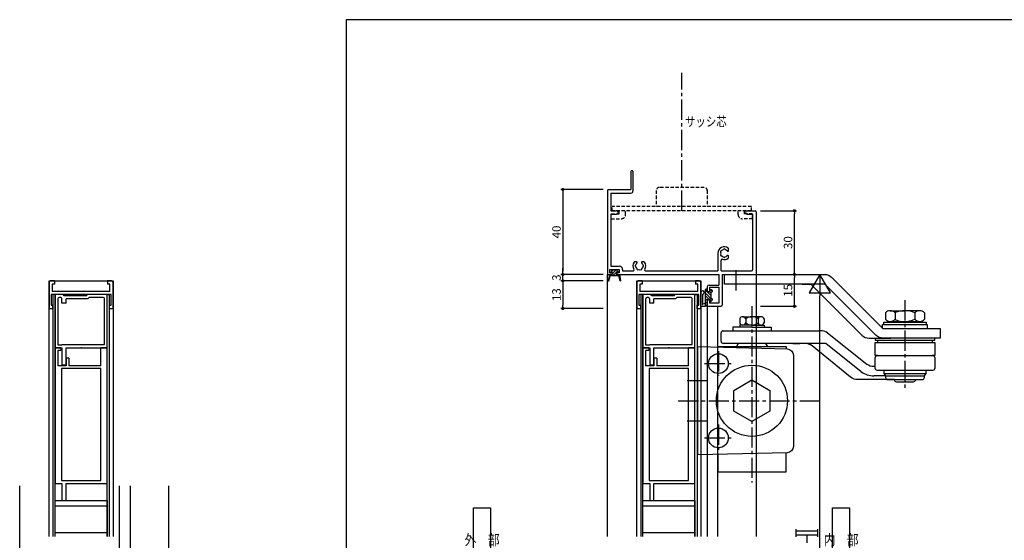
# Model space of a CAD drawing. Extents: x -139 to 841, y 0 to 594.
# Drawn here: x -113 to 351, y 334 to 579 of the extents above; entities that cross this region are included whole.
import ezdxf
from ezdxf.enums import TextEntityAlignment as Align

# ---------------------------------------------------------------- set-up
doc = ezdxf.new("R2010")
doc.units = 0
doc.header["$LTSCALE"] = 0.5
doc.header["$MEASUREMENT"] = 0
doc.linetypes.add('CENTER2', pattern=[28.575, 19.05, -3.175, 3.175, -3.175])
doc.linetypes.add('HIDDEN2', pattern=[4.7625, 3.175, -1.5875])
doc.layers.get('0').update_dxf_attribs({"linetype": 'CONTINUOUS'})
for name, color, linetype in [('_0-0_0', 7, 'CONTINUOUS'), ('_DANMEN', 7, 'CONTINUOUS'), ('_DIM', 91, 'CONTINUOUS'), ('_OSAMARI', 4, 'CONTINUOUS'), ('_TEXT', 51, 'CONTINUOUS'), ('_ZUWAKU', 252, 'CONTINUOUS')]:
    doc.layers.add(name, color=color, linetype=linetype)
doc.styles.add('ST_DESIGN', font='romans.shx', dxfattribs={"width": 0.8, "height": 4, "bigfont": 'extfont2.shx'})
doc.styles.add('ST_DESIGN_縦', font='romans.shx', dxfattribs={"width": 0.8, "height": 4, "bigfont": '@extfont2.shx'})
doc.dimstyles.new('ST_DESIGN', dxfattribs={"dimtxt": 4, "dimasz": 1.5, "dimexe": 1, "dimexo": 2, "dimgap": 1, "dimtad": 3, "dimdec": 4, "dimdsep": 46, "dimtxsty": 'ST_DESIGN', "dimcen": 0, "dimadec": 0, "dimazin": 0, "dimtp": 0.1, "dimtm": 0.1, "dimtfac": 0.71, "dimtdec": 4, "dimtix": 1, "dimtmove": 2, "dimatfit": 3, "dimfxl": 1, "dimtolj": 1, "dimarcsym": 0})
doc.dimstyles.new('ST_DESIGN$0', dxfattribs={"dimtxt": 4, "dimasz": 1.5, "dimexe": 1, "dimexo": 2, "dimgap": 1, "dimtad": 3, "dimdec": 4, "dimdsep": 46, "dimtxsty": 'ST_DESIGN', "dimcen": 0, "dimadec": 0, "dimazin": 0, "dimtp": 0.1, "dimtm": 0.1, "dimtfac": 0.71, "dimtdec": 4, "dimtix": 1, "dimtmove": 2, "dimatfit": 3, "dimfxl": 1, "dimtolj": 1, "dimarcsym": 0})

# ---------------------------------------------------------------- blocks, each defined once
blk = doc.blocks.new('DA2629-YKUO')
at = {"layer": '_DANMEN', "color": 7, "linetype": 'Continuous'}
for p, q in [((-24, 31.5), (-24, 23)), ((-23, 31.5), (-23, 22.35)), ((-35, 22.5), (-35, -17)), ((-34.5, 23), (-24, 23)), ((-33.35, 21.35), (-33.35, 13)), ((-33.35, 21.35), (-24, 21.35)), ((-33.35, 13), (-30.82, 13)), ((-33.35, 11.35), (-33.35, -13.05)), ((-33.35, 11.35), (-30.82, 11.35)), ((30.83, 13), (34.5, 13)), ((30.83, 11.35), (33.35, 11.35)), ((33.35, 11.35), (33.35, -14.85)), ((35, 12.5), (35, -17)), ((17, -7), (17, -15.35)), ((22, -5.63), (22, -5)), ((22, -9), (22, -8.37)), ((-33.35, -13.05), (-29.5, -13.05)), ((-21.37, -11), (-22, -11)), ((-18, -11), (-18.63, -11)), ((18.5, -15.35), (18.5, -10.35)), ((-35, -17), (-33.1, -17)), ((-33.9, -16.2), (-33.9, -14.7)), ((-33.9, -14.7), (-29.5, -14.7)), ((-33.1, -16.2), (-33.9, -16.2)), ((-32.8, -16.7), (-32.8, -16.5)), ((-30.6, -16.5), (-30.6, -16.7)), ((-29.5, -16.2), (-30.3, -16.2)), ((-30.3, -17), (17.35, -17)), ((-29.5, -14.7), (-29.5, -16.2)), ((-27.85, -14.7), (-27.85, -15.35)), ((-27.85, -15.35), (-22.97, -15.35)), ((-17.03, -15.35), (17, -15.35)), ((17.35, -17), (17.35, -22)), ((18.5, -15.35), (32.85, -15.35)), ((19, -17), (19, -31.5)), ((19, -17), (35, -17)), ((12, -22.8), (12, -24.5)), ((12.8, -22), (17.35, -22)), ((13, -23), (13, -25)), ((13, -23), (17.35, -23)), ((17.35, -23), (17.35, -30.5)), ((12.5, -25), (13, -25)), ((12, -29.5), (12, -31.5)), ((12.5, -29), (13, -29)), ((12.5, -32), (18.5, -32)), ((13, -29), (13, -30.5)), ((17.35, -30.5), (13, -30.5))]:
    blk.add_line(p, q, dxfattribs=at)
for centre, radius, start, end in [((-23.5, 31.5), 0.5, 0, 180), ((-34.5, 22.5), 0.5, 90, 180), ((-24, 22.35), 1, 270, 0), ((-30.82, 12.18), 0.825, 270, 90), ((30.83, 12.18), 0.825, 90, 270), ((34.5, 12.5), 0.5, 0, 90), ((20, -7), 3, 53.1301, 180), ((21.5, -5), 0.5, 0, 53.1301), ((18.7, -6.25), 0.5, 82.0243, 217.9757), ((18.7, -7.75), 0.5, 142.0243, 277.9757), ((20, -7), 1.75, 165.3589, 194.6411), ((20, -7), 1.75, 105.3589, 134.6411), ((20, -7), 1.75, 225.3589, 254.6411), ((20, -5.5), 0.5, 22.0243, 157.9757), ((20, -8.5), 0.5, 202.0243, 337.9757), ((20, -7), 1.75, 40.1841, 74.6411), ((20, -7), 1.75, 285.3589, 319.8159), ((21.62, -5.63), 0.376, 220.1841, 0), ((21.62, -8.37), 0.376, 0, 139.8159), ((21.5, -9), 0.5, 306.8699, 0), ((-29.5, -14.7), 1.65, 0, 90), ((-20, -13), 3, 143.1301, 211.909), ((-22, -11.5), 0.5, 90, 143.1301), ((-21.5, -13), 0.5, 112.0243, 247.9757), ((-20, -13), 1.75, 130.1841, 164.6411), ((-20, -13), 1.75, 195.3589, 224.6411), ((-21.37, -11.38), 0.376, 310.1841, 90), ((-18.63, -11.38), 0.376, 90, 229.8159), ((-20, -13), 1.75, 15.3589, 49.8159), ((-20, -13), 1.75, 315.3589, 344.6411), ((-18.5, -13), 0.5, 292.0243, 67.9757), ((-18, -11.5), 0.5, 36.8699, 90), ((-20, -13), 3, 328.091, 36.8699), ((19, -10.35), 0.5, 73.3985, 180), ((20, -7), 3, 253.3985, 306.8699), ((-33.1, -16.5), 0.3, 0, 90), ((-33.1, -16.7), 0.3, 270, 0), ((-30.3, -16.5), 0.3, 90, 180), ((-30.3, -16.7), 0.3, 180, 270), ((-22.97, -14.85), 0.5, 270, 31.909), ((-20.75, -14.3), 0.5, 172.0243, 307.9757), ((-20, -13), 1.75, 255.3589, 284.6411), ((-19.25, -14.3), 0.5, 232.0243, 7.9757), ((-17.03, -14.85), 0.5, 148.091, 270), ((32.85, -14.85), 0.5, 270, 0), ((12.8, -22.8), 0.8, 90, 180), ((12.5, -24.5), 0.5, 180, 270), ((12.5, -29.5), 0.5, 90, 180), ((12.5, -31.5), 0.5, 180, 270), ((18.5, -31.5), 0.5, 270, 0)]:
    blk.add_arc(centre, radius, start, end, dxfattribs=at)
blk = doc.blocks.new('_DNMN_-W5CW')
at = {"layer": '_DANMEN', "color": 252, "linetype": 'CENTER2'}
blk.add_line((0, -10), (0, 55), dxfattribs=at)
at = {"layer": '_DANMEN'}
blk.add_blockref('DA2629-YKUO', (0, -23), dxfattribs=at)
blk = doc.blocks.new('BBJ260-$0TC')
at = {"layer": '_OSAMARI', "color": 91, "linetype": 'HIDDEN2'}
for p, q in [((-12, 5.88), (-12, -1.62)), ((10.5, 7.38), (-10.5, 7.38)), ((12, 5.88), (12, -1.62)), ((-32.75, -3.62), (-32.75, -1.62)), ((32.75, -1.62), (-32.75, -1.62)), ((32.75, -3.62), (-32.75, -3.62)), ((-29.5, -5.02), (-29.5, -3.62)), ((-26.49, -5.38), (-26.49, -3.62)), ((26.49, -5.38), (26.49, -3.62)), ((29.5, -5.02), (29.5, -3.62)), ((32.75, -3.62), (32.75, -1.62)), ((-33.25, -5.38), (-33.25, -5.02)), ((-33.25, -5.02), (-29.5, -5.02)), ((-33.25, -7.38), (-33.25, -5.18)), ((-33.25, -7.38), (-28.5, -7.38)), ((33.25, -7.38), (28.5, -7.38)), ((33.25, -5.02), (29.5, -5.02)), ((33.25, -7.38), (33.25, -5.02)), ((33.25, -7.38), (33.25, -5.18))]:
    blk.add_line(p, q, dxfattribs=at)
for centre, radius, start, end in [((-10.5, 5.88), 1.5, 90, 180), ((10.5, 5.88), 1.5, 0, 90), ((-28.49, -5.38), 2, 270, 0), ((28.49, -5.38), 2, 180, 270)]:
    blk.add_arc(centre, radius, start, end, dxfattribs=at)
blk = doc.blocks.new('_OSAM_TOP-2Q7A')
at = {"layer": '_OSAMARI'}
blk.add_blockref('BBJ260-$0TC', (0, -15.5), dxfattribs=at)
at = {"layer": '_TEXT', "color": 51, "linetype": 'Continuous', "style": 'ST_DESIGN_縦', "width": 0.8}
blk.add_text('サッシ芯', height=4.5, dxfattribs=at).set_placement((1.5, 22.875), align=Align.MIDDLE_LEFT)
blk = doc.blocks.new('_HANKO_TATE_SOTO-M7SA')
at = {"layer": '_TEXT', "color": 7, "linetype": 'Continuous'}
blk.add_lwpolyline([(-4, 15), (4, 15), (4, -15), (-4, -15)], close=True, dxfattribs=at)
at = {"layer": '_TEXT', "color": 51, "linetype": 'Continuous', "style": 'ST_DESIGN_縦', "width": 0.8}
blk.add_text('外\u3000部', height=5, dxfattribs=at).set_placement((0, 0), align=Align.MIDDLE_CENTER)
blk = doc.blocks.new('_HANKO_TATE_UTI-F98W')
at = {"layer": '_TEXT', "color": 7, "linetype": 'Continuous'}
blk.add_lwpolyline([(-4, 15), (4, 15), (4, -15), (-4, -15)], close=True, dxfattribs=at)
at = {"layer": '_TEXT', "color": 51, "linetype": 'Continuous', "style": 'ST_DESIGN_縦', "width": 0.8}
blk.add_text('内\u3000部', height=5, dxfattribs=at).set_placement((0, 0), align=Align.MIDDLE_CENTER)
blk = doc.blocks.new('_FRAME_A1_STD-_LPH')
at = {"layer": '_ZUWAKU', "color": 7, "linetype": 'Continuous'}
for p, q in [((400.5, 282), (-379.5, 282)), ((-379.5, 282), (-379.5, -278))]:
    blk.add_line(p, q, dxfattribs=at)
blk = doc.blocks.new('_DOT')
at = {"color": 0, "linetype": 'ByBlock'}
blk.add_line((-0.5, 0), (-1, 0), dxfattribs=at)
at = {"color": 0, "linetype": 'ByBlock', "const_width": 0.5}
blk.add_lwpolyline([(-0.25, 0, 1), (0.25, 0, 1)], format="xyb", close=True, dxfattribs=at)
blk = doc.blocks.new('*D161')
at = {"layer": '_DIM', "color": 0, "linetype": 'Continuous', "lineweight": -2}
for p, q in [((162, 499), (142, 499)), ((143, 497.5), (143, 460.5)), ((162, 459), (142, 459))]:
    blk.add_line(p, q, dxfattribs=at)
at = {"layer": '_DIM', "color": 0, "linetype": 'Continuous', "lineweight": -2, "xscale": 1.5, "yscale": 1.5, "zscale": 1.5}
for p, rotation in [((143, 499), 90), ((143, 459), 270)]:
    blk.add_blockref('_DOT', p, dxfattribs=dict(at, rotation=rotation))
at = {"layer": '_DIM', "color": 0, "linetype": 'Continuous', "insert": (140, 479), "char_height": 4, "attachment_point": 5, "rotation": 90, "style": 'ST_DESIGN'}
blk.add_mtext('\\A1;40', dxfattribs=at)
blk = doc.blocks.new('*D162')
at = {"layer": '_DIM', "color": 0, "linetype": 'Continuous', "lineweight": -2}
for p, q in [((236, 489), (253, 489)), ((252, 460.5), (252, 487.5)), ((236, 459), (253, 459))]:
    blk.add_line(p, q, dxfattribs=at)
at = {"layer": '_DIM', "color": 0, "linetype": 'Continuous', "lineweight": -2, "xscale": 1.5, "yscale": 1.5, "zscale": 1.5}
for p, rotation in [((252, 489), 90), ((252, 459), 270)]:
    blk.add_blockref('_DOT', p, dxfattribs=dict(at, rotation=rotation))
at = {"layer": '_DIM', "color": 0, "linetype": 'Continuous', "insert": (249, 474), "char_height": 4, "attachment_point": 5, "rotation": 90, "style": 'ST_DESIGN'}
blk.add_mtext('\\A1;30', dxfattribs=at)
blk = doc.blocks.new('*D144')
at = {"layer": '_DIM', "color": 0, "linetype": 'Continuous', "lineweight": -2}
for p, q in [((162, 459), (142, 459)), ((143, 460.5), (143, 462)), ((143, 456), (143, 459)), ((162, 456), (142, 456)), ((143, 454.5), (143, 453))]:
    blk.add_line(p, q, dxfattribs=at)
at = {"layer": '_DIM', "color": 0, "linetype": 'Continuous', "lineweight": -2, "xscale": 1.5, "yscale": 1.5, "zscale": 1.5}
for p, rotation in [((143, 459), 270), ((143, 456), 90)]:
    blk.add_blockref('_DOT', p, dxfattribs=dict(at, rotation=rotation))
at = {"layer": '_DIM', "color": 0, "linetype": 'Continuous', "insert": (140, 457.5), "char_height": 4, "attachment_point": 5, "rotation": 90, "style": 'ST_DESIGN'}
blk.add_mtext('\\A1;3', dxfattribs=at)
blk = doc.blocks.new('*D145')
at = {"layer": '_DIM', "color": 0, "linetype": 'Continuous', "lineweight": -2}
for p, q in [((236, 459), (253, 459)), ((252, 445.5), (252, 457.5)), ((236, 444), (253, 444))]:
    blk.add_line(p, q, dxfattribs=at)
at = {"layer": '_DIM', "color": 0, "linetype": 'Continuous', "lineweight": -2, "xscale": 1.5, "yscale": 1.5, "zscale": 1.5}
for p, rotation in [((252, 459), 90), ((252, 444), 270)]:
    blk.add_blockref('_DOT', p, dxfattribs=dict(at, rotation=rotation))
at = {"layer": '_DIM', "color": 0, "linetype": 'Continuous', "insert": (249, 451.5), "char_height": 4, "attachment_point": 5, "rotation": 90, "style": 'ST_DESIGN'}
blk.add_mtext('\\A1;15', dxfattribs=at)
blk = doc.blocks.new('BA3711-6LB1')
at = {"layer": '_DANMEN', "color": 7, "linetype": 'Continuous'}
for p, q in [((-2.62, -4), (-2.62, 2.58)), ((-1.82, 1.7), (-1.82, -3.22)), ((-0.62, 3.7), (-0.62, -4)), ((0.17, 4), (-0.32, 4)), ((0.17, 3), (0.17, 3.4)), ((0.38, 3.6), (0.38, 3.8)), ((0.38, 2.8), (1.47, 2.8)), ((1.62, 3.5), (1.62, 2.95)), ((1.62, 3.35), (1.62, 2.95)), ((1.93, 3.8), (2.32, 3.8)), ((2.03, 2.28), (2.03, 0.12)), ((2.57, 2.81), (2.08, 2.39)), ((2.08, 0.01), (2.57, -0.41)), ((2.62, 3.5), (2.62, 2.92)), ((-2.62, -4), (-0.62, -4)), ((-0.62, -2.7), (-1.72, -3)), ((0.17, -4), (-0.62, -4)), ((0.38, -1), (0.38, -3.8)), ((0.57, -0.8), (1.31, -0.8)), ((1.62, -1.12), (1.62, -1.5)), ((2.6, -1.04), (2.18, -1.65)), ((2.57, -0.41), (2.55, -0.39)), ((2.62, -0.52), (2.62, -0.96))]:
    blk.add_line(p, q, dxfattribs=at)
at = {"layer": '_DANMEN', "color": 216, "linetype": 'Continuous'}
for p, q in [((-0.62, 3.71), (2.03, 1.06)), ((-0.62, 2.36), (2.62, -0.89)), ((-0.62, 1.02), (1.19, -0.8)), ((1.59, 2.85), (2.06, 2.37)), ((1.98, 3.8), (2.62, 3.16)), ((-0.62, -0.33), (0.38, -1.33)), ((-0.62, -1.68), (0.38, -2.68)), ((-0.62, -3.02), (0.3, -3.95)), ((1.62, -1.23), (2.12, -1.73))]:
    blk.add_line(p, q, dxfattribs=at)
at = {"layer": '_DANMEN', "color": 7, "linetype": 'Continuous'}
for centre, radius, start, end in [((-1.83, 2.5), 0.8, 270.2897, 174.2357), ((-0.32, 3.7), 0.3, 90, 180), ((0.38, 3), 0.2, 180, 270), ((0.17, 3.8), 0.2, 0, 90), ((0.17, 3.6), 0.2, 270, 0), ((1.47, 2.95), 0.15, 270, 0), ((1.93, 3.5), 0.3, 90, 180), ((2.18, 2.28), 0.15, 129.8056, 180), ((2.18, 0.12), 0.15, 180, 230.1944), ((2.32, 3.5), 0.3, 0, 90), ((2.47, 2.92), 0.15, 309.8056, 0), ((-2.02, -3), 0.3, 311.8103, 0), ((0.17, -3.8), 0.2, 270, 0), ((0.57, -1), 0.2, 90, 180), ((1.31, -0.65), 0.15, 270, 334.6231), ((1.62, -0.8), 0.2, 295.3769, 154.6231), ((1.78, -1.12), 0.15, 115.3769, 180), ((1.93, -1.5), 0.3, 180, 329.5908), ((1.93, -1.5), 0.3, 180, 329.5908), ((2.47, -0.52), 0.15, 0, 50.1944), ((2.47, -0.96), 0.15, 325.7028, 0)]:
    blk.add_arc(centre, radius, start, end, dxfattribs=at)
blk = doc.blocks.new('BBJ751B-KHJJ')
at = {"layer": '_DANMEN', "color": 7, "linetype": 'Continuous'}
for p, q in [((-2.4, 0.45), (-2.9, -2.44)), ((-2.7, -2.47), (-1.9, 0.45)), ((-1.9, 0.55), (-2.4, 0.45)), ((-1.7, 0.55), (-1.9, 0.55)), ((-1.9, 0.45), (-1.9, 0.55)), ((-1.7, 0.45), (-1.7, 0.55)), ((-1.7, 0.45), (-1, 0.45)), ((-1, 2.55), (-1.55, 1.95)), ((-1.55, 1.95), (-1.55, 1.45)), ((-1, 1.45), (-1.55, 1.45)), ((1, 2.55), (-1, 2.55)), ((-1, 1.45), (-1, 0.45)), ((1.55, 1.95), (1, 2.55)), ((1.55, 1.45), (1, 1.45)), ((1, 1.45), (1, 0.45)), ((1, 0.45), (1.7, 0.45)), ((1.55, 1.95), (1.55, 1.45)), ((1.7, 0.55), (1.9, 0.55)), ((1.7, 0.45), (1.7, 0.55)), ((1.9, 0.55), (2.4, 0.45)), ((1.9, 0.45), (1.9, 0.55)), ((2.7, -2.47), (1.9, 0.45)), ((2.4, 0.45), (2.9, -2.44)), ((2.06, -0.15), (-2.06, -0.15))]:
    blk.add_line(p, q, dxfattribs=at)
at = {"layer": '_DANMEN', "color": 216, "linetype": 'Continuous'}
for p, q in [((-2.05, -0.09), (-1.51, 0.45)), ((-1.55, 1.76), (-0.76, 2.55)), ((-1, 0.96), (0.59, 2.55)), ((-0.76, -0.15), (1.45, 2.06)), ((0.58, -0.15), (1.18, 0.45)), ((1.93, -0.15), (2.04, -0.05))]:
    blk.add_line(p, q, dxfattribs=at)
at = {"layer": '_DANMEN', "color": 7, "linetype": 'Continuous'}
for centre, start, end in [((-2.8, -2.45), 174.1676, 350.7424), ((2.8, -2.45), 189.2576, 5.8324)]:
    blk.add_arc(centre, 0.1, start, end, dxfattribs=at)
blk = doc.blocks.new('B3A833_834-8AOS')
at = {"layer": '_DANMEN', "color": 252, "linetype": 'CENTER2'}
for p, q in [((-34.4, 40), (-34.4, 50.5)), ((-26.95, 32.64), (-26.95, -50.5)), ((45.1, 35.4), (45.1, -6.56)), ((-42.75, 11.32), (-42.75, -0.06)), ((-49.22, 5.5), (-36.8, 5.5)), ((-57.48, -2.5), (-47.45, -2.5)), ((-61.6, -12), (4.67, -12)), ((-57.48, -21.5), (-47.45, -21.5)), ((-42.75, -23.19), (-42.75, -35.09)), ((-49.22, -29.5), (-36.8, -29.5))]:
    blk.add_line(p, q, dxfattribs=at)
at = {"layer": '_DANMEN', "color": 252, "linetype": 'Continuous'}
for p, q in [((35.86, 29.47), (35.86, 26.4)), ((38.18, 30.4), (45.1, 30.4)), ((40.48, 29.47), (40.48, 26.4)), ((52.02, 30.4), (45.1, 30.4)), ((49.72, 29.47), (49.72, 26.4)), ((54.34, 29.47), (54.34, 26.4)), ((-32.71, 26.67), (-32.71, 24.67)), ((-31.26, 27.6), (-26.95, 27.6)), ((-29.82, 26.67), (-29.82, 24.67)), ((-29.82, 26.67), (-29.82, 24.67)), ((-22.65, 27.6), (-26.95, 27.6)), ((-24.08, 26.67), (-24.08, 24.67)), ((-21.19, 26.67), (-21.19, 24.67)), ((-41.45, 16), (-41.45, 20)), ((-40.45, 21), (5.22, 21)), ((8.61, 19.95), (27.09, 5.31)), ((7.88, 15), (-40.45, 15)), ((-33.37, 15.04), (-34.24, 13.5)), ((-20.56, 15.04), (-19.69, 13.5)), ((-7.7, 15), (-4.45, 15)), ((24.55, 1.59), (7.88, 15)), ((30.48, 4.26), (31.1, 4.26)), ((35.97, -0.24), (30.48, -0.24))]:
    blk.add_line(p, q, dxfattribs=at)
for points in [[(-39.9, 43), (-39.9, 47.5), (7.13, 47.5, -0.198912), (10.67, 46.04), (34.7, 22), (45.1, 22), (61.6, 22), (61.6, 17.5), (45.1, 17.5), (34.91, 17.5, -0.198912), (31.37, 18.96), (7.34, 43)], [(-52.45, 13.5), (-10.38, 12.48, -0.407138), (-7.45, 9.48), (-7.45, -33.48, -0.407138), (-10.38, -36.48), (-52.45, -37.5)], [(32.1, 9.3), (45.1, 9.3), (58.1, 9.3, -0.414214), (59.1, 8.3), (59.1, 3.3, -0.414214), (58.1, 2.3), (45.1, 2.3), (32.1, 2.3, -0.414214), (31.1, 3.3), (31.1, 8.3, -0.414214)]]:
    blk.add_lwpolyline(points, format="xyb", close=True, dxfattribs=at)
for points in [[(-3.28, 43), (0.73, 43), (24.77, 18.96, 0.198912), (28.3, 17.5), (38.49, 17.5)], [(40.1, -2.04), (22.97, -2.04, -0.155208), (19.5, -0.94), (1.37, 13.9, 0.155208), (-2.1, 15, 0.155208)], [(35.97, -0.2), (35.97, -1, 0.414214), (36.97, -2), (45.1, -2), (53.23, -2, 0.414214), (54.23, -1), (54.23, -0.2)], [(40.1, -2), (40.1, -2, 0.414214), (41.1, -3), (45.1, -3), (49.1, -3, 0.414214), (50.1, -2), (50.1, -2)]]:
    blk.add_lwpolyline(points, format="xyb", dxfattribs=at)
for points in [[(-26.95, 23.67), (-32.71, 23.67), (-32.71, 22.6)], [(-26.95, 23.67), (-21.19, 23.67), (-21.19, 22.6)], [(34.6, 22), (34.6, 24), (45.1, 24), (55.6, 24), (55.6, 22)], [(35.1, 25), (38.33, 25.4), (45.1, 25.4), (51.87, 25.4), (55.1, 25)], [(35.1, 24), (35.1, 25), (45.1, 25), (55.1, 25), (55.1, 24)], [(-26.95, 22.6), (-35.95, 22.6), (-35.95, 21)], [(-26.95, 22.6), (-17.95, 22.6), (-17.95, 21)], [(31.1, 17.5), (31.1, 16.5), (45.1, 16.5), (59.1, 16.5), (59.1, 17.5)], [(32.34, 9.3), (31.1, 9.3), (31.1, 15.5), (32.1, 15.5)], [(32.1, 16.5), (32.1, 15.5), (45.1, 15.5), (58.1, 15.5), (58.1, 16.5)], [(58.1, 15.5), (59.1, 15.5), (59.1, 9.3), (57.86, 9.3)], [(-43.05, 13.5), (-10.85, 13.5), (-10.85, 12.49)], [(35.1, 2.3), (35.1, 0.8), (45.1, 0.8), (55.1, 0.8), (55.1, 2.3)], [(35.1, 0.8), (35.97, -0.2), (45.1, -0.2), (54.23, -0.2), (55.1, 0.8)], [(-43.05, -37.27), (-43.05, -45.5), (-10.85, -45.5), (-10.85, -36.49)]]:
    blk.add_lwpolyline(points, dxfattribs=at)
blk.add_lwpolyline([(-35.45, -7.1), (-26.95, -2.19), (-18.46, -7.1), (-18.46, -16.91), (-26.95, -21.81), (-35.45, -16.91)], close=True, dxfattribs=at)
for centre, radius in [((-42.75, 5.5), 4.65), ((-26.95, -12), 16.75), ((-42.75, -29.5), 4.65)]:
    blk.add_circle(centre, radius, dxfattribs=at)
for centre, radius, start, end in [((38.17, 27.07), 3.33, 46.1399, 133.8601), ((44.99, 18.51), 11.94, 66.6593, 112.1829), ((52.03, 27.07), 3.33, 46.1399, 133.8601), ((-31.27, 26.01), 1.59, 24.4682, 155.5318), ((-31.27, 25.21), 1.54, 200.4096, 339.5904), ((-26.95, 22.71), 4.89, 54.091, 125.909), ((-26.95, 28.29), 4.62, 231.5801, 308.4199), ((-22.64, 26.01), 1.59, 24.4682, 155.5318), ((-22.64, 25.21), 1.54, 200.4096, 339.5904), ((38.17, 28.56), 3.16, 223.0123, 316.9877), ((44.9, 36.48), 11.18, 246.6894, 295.5336), ((52.03, 28.56), 3.16, 223.0123, 316.9877), ((-40.45, 20), 1, 90, 180), ((5.22, 15), 6, 55.6186, 90), ((-40.45, 16), 1, 180, 270), ((30.48, 10.26), 6, 235.6186, 270), ((30.48, 10.26), 10.5, 235.6186, 270)]:
    blk.add_arc(centre, radius, start, end, dxfattribs=at)
blk = doc.blocks.new('_DNMN_-KYRI')
at = {"layer": '_DANMEN'}
blk.add_blockref('B3A833_834-8AOS', (0, 0), dxfattribs=at)
blk = doc.blocks.new('*D261')
at = {"layer": '_DIM', "color": 0, "linetype": 'Continuous', "lineweight": -2}
for p, q in [((162, 456), (142, 456)), ((143, 454.5), (143, 444.5)), ((162, 443), (142, 443))]:
    blk.add_line(p, q, dxfattribs=at)
at = {"layer": '_DIM', "color": 0, "linetype": 'Continuous', "lineweight": -2, "xscale": 1.5, "yscale": 1.5, "zscale": 1.5}
for p, rotation in [((143, 456), 90), ((143, 443), 270)]:
    blk.add_blockref('_DOT', p, dxfattribs=dict(at, rotation=rotation))
at = {"layer": '_DIM', "color": 0, "linetype": 'Continuous', "insert": (140, 449.5), "char_height": 4, "attachment_point": 5, "rotation": 90, "style": 'ST_DESIGN'}
blk.add_mtext('\\A1;13', dxfattribs=at)

msp = doc.modelspace()

# ---------------------------------------------------------------- linework, layer by layer
at = {"layer": '_0-0_0'}
for p, q in [((-98.926, 335.5), (-98.926, 456)), ((-98.926, 456), (-68.726, 456)), ((-98.926, 455), (-98.926, 443)), ((-96.326, 456), (-97.926, 456)), ((-96.326, 454.5), (-97.426, 454.5)), ((-97.426, 454.5), (-97.426, 451)), ((-96.326, 456), (-96.326, 454.5)), ((-69.726, 456), (-71.326, 456)), ((-71.326, 456), (-71.326, 454.5)), ((-70.226, 454.5), (-71.326, 454.5)), ((-70.226, 451), (-70.226, 454.5)), ((-68.726, 456), (-68.726, 335.5)), ((-68.726, 443), (-68.726, 455)), ((177.8, 335.5), (177.8, 456)), ((177.8, 456), (208, 456)), ((177.8, 455), (177.8, 443)), ((180.4, 456), (178.8, 456)), ((180.4, 454.5), (179.3, 454.5)), ((179.3, 454.5), (179.3, 451)), ((180.4, 456), (180.4, 454.5)), ((207, 456), (205.4, 456)), ((205.4, 456), (205.4, 454.5)), ((206.5, 454.5), (205.4, 454.5)), ((206.5, 451), (206.5, 454.5)), ((208, 456), (208, 335.5)), ((208, 443), (208, 455)), ((-70.226, 451), (-97.426, 451)), ((206.5, 451), (179.3, 451)), ((-69.726, 449.5), (-97.926, 449.5)), ((-97.926, 449.5), (-97.926, 444.5)), ((-96.076, 449.5), (-97.076, 449.5)), ((-97.076, 449.5), (-97.076, 335.5)), ((-96.076, 335.5), (-96.076, 449.5)), ((-92.326, 449.5), (-96.076, 449.5)), ((-96.076, 449.5), (-96.076, 424.5)), ((-94.776, 447.225), (-94.776, 425.8)), ((-92.826, 445.5), (-92.826, 447.225)), ((-90.826, 445.5), (-92.826, 445.5)), ((-91.826, 449), (-92.326, 449.5)), ((-81.326, 449), (-91.826, 449)), ((-80.705, 447.5), (-90.826, 447.5)), ((-90.826, 445.5), (-90.826, 447.5)), ((-81.326, 449), (-80.826, 449.5)), ((-71.576, 449.5), (-80.826, 449.5)), ((-80.705, 447.5), (-80.005, 448.2)), ((-73.376, 448.2), (-80.005, 448.2)), ((-72.876, 426), (-72.876, 447.7)), ((-71.576, 335.5), (-71.576, 449.5)), ((-71.576, 449.5), (-70.576, 449.5)), ((-71.576, 424.5), (-71.576, 449.5)), ((-70.576, 449.5), (-70.576, 335.5)), ((-69.726, 444.5), (-69.726, 449.5)), ((207, 449.5), (178.8, 449.5)), ((178.8, 449.5), (178.8, 444.5)), ((180.65, 449.5), (179.65, 449.5)), ((179.65, 449.5), (179.65, 335.5)), ((180.65, 335.5), (180.65, 449.5)), ((184.4, 449.5), (180.65, 449.5)), ((180.65, 449.5), (180.65, 424.5)), ((181.95, 447.225), (181.95, 425.8)), ((183.9, 445.5), (183.9, 447.225)), ((185.9, 445.5), (183.9, 445.5)), ((184.9, 449), (184.4, 449.5)), ((195.4, 449), (184.9, 449)), ((196.021, 447.5), (185.9, 447.5)), ((185.9, 445.5), (185.9, 447.5)), ((195.4, 449), (195.9, 449.5)), ((205.15, 449.5), (195.9, 449.5)), ((196.021, 447.5), (196.721, 448.2)), ((203.35, 448.2), (196.721, 448.2)), ((203.85, 426), (203.85, 447.7)), ((205.15, 335.5), (205.15, 449.5)), ((205.15, 449.5), (206.15, 449.5)), ((205.15, 424.5), (205.15, 449.5)), ((206.15, 449.5), (206.15, 335.5)), ((207, 444.5), (207, 449.5)), ((-98.926, 443), (-97.226, 443)), ((-97.926, 444.5), (-97.226, 444.5)), ((-97.226, 444.5), (-97.226, 443)), ((-70.426, 444.5), (-69.726, 444.5)), ((-70.426, 443), (-70.426, 444.5)), ((-70.426, 443), (-68.726, 443)), ((177.8, 443), (179.5, 443)), ((178.8, 444.5), (179.5, 444.5)), ((179.5, 444.5), (179.5, 443)), ((206.3, 444.5), (207, 444.5)), ((206.3, 443), (206.3, 444.5)), ((206.3, 443), (208, 443)), ((-96.076, 424.5), (-96.076, 360.5)), ((-93.326, 424.5), (-96.076, 424.5)), ((-96.076, 424.5), (-92.826, 424.5)), ((-94.776, 425.8), (-92.826, 425.8)), ((-94.776, 423.2), (-94.776, 416)), ((-93.326, 423.2), (-94.776, 423.2)), ((-93.326, 424.5), (-93.326, 423.2)), ((-92.826, 426), (-72.876, 426)), ((-92.826, 425.8), (-92.826, 426)), ((-92.826, 424.5), (-92.826, 416.5)), ((-90.826, 424.5), (-71.576, 424.5)), ((-90.826, 416.5), (-90.826, 424.5)), ((-71.576, 424.5), (-74.576, 424.5)), ((-74.576, 416), (-74.576, 424.5)), ((-71.576, 360.5), (-71.576, 424.5)), ((180.65, 424.5), (180.65, 360.5)), ((183.4, 424.5), (180.65, 424.5)), ((180.65, 424.5), (183.9, 424.5)), ((181.95, 425.8), (183.9, 425.8)), ((181.95, 423.2), (181.95, 416)), ((183.4, 423.2), (181.95, 423.2)), ((183.4, 424.5), (183.4, 423.2)), ((183.9, 426), (203.85, 426)), ((183.9, 425.8), (183.9, 426)), ((183.9, 424.5), (183.9, 416.5)), ((185.9, 424.5), (205.15, 424.5)), ((185.9, 416.5), (185.9, 424.5)), ((205.15, 424.5), (202.15, 424.5)), ((202.15, 416), (202.15, 424.5)), ((205.15, 360.5), (205.15, 424.5)), ((-90.826, 419.5), (-90.826, 416)), ((-89.526, 419.5), (-90.826, 419.5)), ((-89.526, 419.5), (-89.526, 416)), ((185.9, 419.5), (185.9, 416)), ((187.2, 419.5), (185.9, 419.5)), ((187.2, 419.5), (187.2, 416)), ((-90.826, 416), (-94.776, 416)), ((-93.076, 414.7), (-93.076, 362)), ((-74.576, 414.7), (-93.076, 414.7)), ((-92.826, 416.5), (-90.826, 416.5)), ((-74.576, 416), (-89.526, 416)), ((-74.576, 362), (-74.576, 414.7)), ((185.9, 416), (181.95, 416)), ((183.65, 414.7), (183.65, 362)), ((202.15, 414.7), (183.65, 414.7)), ((183.9, 416.5), (185.9, 416.5)), ((202.15, 416), (187.2, 416)), ((202.15, 362), (202.15, 414.7)), ((-93.076, 362), (-74.576, 362)), ((183.65, 362), (202.15, 362)), ((-96.076, 360.5), (-92.826, 360.5)), ((-92.826, 360.5), (-92.826, 352.5)), ((-90.826, 360.5), (-71.576, 360.5)), ((-90.826, 352.5), (-90.826, 360.5)), ((180.65, 360.5), (183.9, 360.5)), ((183.9, 360.5), (183.9, 352.5)), ((185.9, 360.5), (205.15, 360.5)), ((185.9, 352.5), (185.9, 360.5)), ((-96.076, 335.5), (-96.076, 352.5)), ((-96.076, 352.5), (-71.576, 352.5)), ((-92.826, 352.5), (-90.826, 352.5)), ((-71.576, 352.5), (-71.576, 335.5)), ((180.65, 335.5), (180.65, 352.5)), ((180.65, 352.5), (205.15, 352.5)), ((183.9, 352.5), (185.9, 352.5)), ((205.15, 352.5), (205.15, 335.5)), ((-96.076, 350), (-71.576, 350)), ((180.65, 350), (205.15, 350)), ((-96.076, 337.5), (-71.576, 337.5)), ((180.65, 337.5), (205.15, 337.5))]:
    msp.add_line(p, q, dxfattribs=at)
for centre, radius, start, end in [((-97.926, 455), 1, 90, 180), ((-69.726, 455), 1, 0, 90), ((178.8, 455), 1, 90, 180), ((207, 455), 1, 0, 90), ((-93.801, 447.225), 0.975, 0, 180), ((-73.376, 447.7), 0.5, 0, 90), ((182.925, 447.225), 0.975, 0, 180), ((203.35, 447.7), 0.5, 0, 90)]:
    msp.add_arc(centre, radius, start, end, dxfattribs=at)
for p in [(-83.826, 449.5), (192.9, 449.5), (-83.826, 424.5), (192.9, 424.5)]:
    msp.add_point(p, dxfattribs=at)
at = {"layer": '_DANMEN', "color": 252, "linetype": 'Continuous'}
for p, q in [((164, 335.5), (164, 459)), ((234, 459), (234, 335.5)), ((211, 444), (211, 335.5)), ((216, 335.5), (216, 444)), ((-112.726, 186), (-112.726, 359.5)), ((-65.726, 186), (-65.726, 359.5)), ((-60.726, 359.5), (-60.726, 186)), ((-42.726, 359.5), (-42.726, 186))]:
    msp.add_line(p, q, dxfattribs=at)
at = {"layer": '_DIM', "color": 91, "linetype": 'Continuous'}
for p, q in [((236, 459), (265, 459)), ((264, 459), (259, 450.34)), ((264, 459), (264, 449)), ((269, 450.34), (264, 459)), ((259, 450.34), (269, 450.34)), ((264, 219), (264, 449)), ((252.875, 335.35), (252.875, 338.95)), ((263, 335.35), (263, 338.95)), ((263, 338.05), (252.875, 338.05)), ((263, 336.25), (252.875, 336.25)), ((257.938, 332.65), (257.938, 336.25))]:
    msp.add_line(p, q, dxfattribs=at)

# ---------------------------------------------------------------- block references
at = {"layer": '_DANMEN'}
for name, p in [('_DNMN_-W5CW', (199, 499)), ('_DNMN_-KYRI', (258.954, 411.5)), ('BA3711-6LB1', (210.625, 448))]:
    msp.add_blockref(name, p, dxfattribs=at)
at = {"layer": '_DIM', "color": 91, "linetype": 'Continuous'}
msp.add_blockref('BBJ751B-KHJJ', (167.3, 458.45), dxfattribs=at)
at = {"layer": '_OSAMARI'}
msp.add_blockref('_OSAM_TOP-2Q7A', (199, 508.125), dxfattribs=at)
at = {"layer": '_TEXT'}
for name, p in [('_HANKO_TATE_SOTO-M7SA', (105, 334)), ('_HANKO_TATE_UTI-F98W', (274, 334))]:
    msp.add_blockref(name, p, dxfattribs=at)
at = {"layer": '_ZUWAKU'}
msp.add_blockref('_FRAME_A1_STD-_LPH', (420.5, 297), dxfattribs=at)

# ---------------------------------------------------------------- texts
at = {"layer": '_DIM', "color": 91, "linetype": 'Continuous', "insert": (261, 334), "char_height": 4, "attachment_point": 5, "rotation": 90, "style": 'ST_DESIGN'}
msp.add_mtext('\\A1;\u3000', dxfattribs=at)

# ---------------------------------------------------------------- dimensions: what is measured, and where the dimension line sits
at = {"layer": '_DIM', "color": 91, "linetype": 'Continuous'}
for base, p1, p2, dimstyle, override, picture, middle in [((143, 459), (164, 499), (164, 459), 'ST_DESIGN', {"dimscale": 1, "dimasz": 1.5, "dimdec": 2, "dimblk1": 'DOT', "dimblk2": 'DOT', "dimsah": 1}, '*D161', (140, 479)), ((252, 489), (234, 459), (234, 489), 'ST_DESIGN', {"dimscale": 1, "dimasz": 1.5, "dimdec": 2, "dimblk1": 'DOT', "dimblk2": 'DOT', "dimsah": 1}, '*D162', (249, 474)), ((143, 459), (164, 456), (164, 459), 'ST_DESIGN$0', {"dimdec": 2, "dimblk1": 'DOT', "dimblk2": 'DOT', "dimsah": 1}, '*D144', (140, 457.5)), ((252, 459), (234, 444), (234, 459), 'ST_DESIGN', {"dimscale": 1, "dimasz": 1.5, "dimdec": 2, "dimblk1": 'DOT', "dimblk2": 'DOT', "dimsah": 1}, '*D145', (249, 451.5)), ((143, 443), (164, 456), (164, 443), 'ST_DESIGN$0', {"dimdec": 2, "dimblk1": 'DOT', "dimblk2": 'DOT', "dimsah": 1}, '*D261', (140, 449.5))]:
    dim = msp.add_linear_dim(base=base, p1=p1, p2=p2, angle=90, dimstyle=dimstyle, override=override, dxfattribs=at)
    dim.commit()
    dim.dimension.update_dxf_attribs({"geometry": picture, "text_midpoint": middle})

doc.saveas('drawing.dxf')
